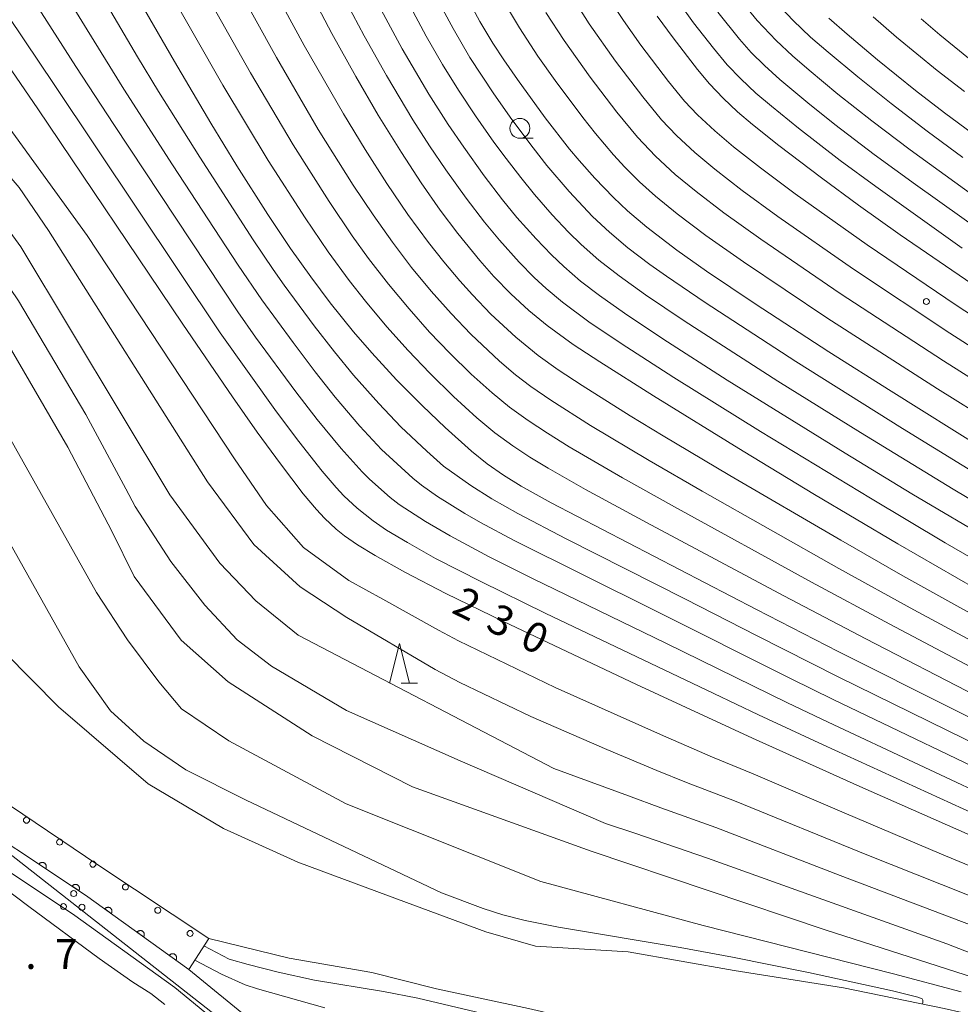
# Model space of a CAD drawing. Units: millimetres. Extents: x -68000 to -66000, y 21000 to 22500.
# Drawn here: x -67216 to -67098, y 22134 to 22258 of the extents above; entities that cross this region are included whole.
import ezdxf

# ---------------------------------------------------------------- set-up
doc = ezdxf.new("R2010")
doc.units = ezdxf.units.MM
for name, color, linetype, lineweight in [('210100_道路縁（街区線）', 7, 'Continuous', 15), ('426500_送電線', 7, 'Continuous', 9), ('510100_水涯線（河川、湖池等）（海岸線）', 7, 'Continuous', 15), ('611011_被覆(幅上)', 7, 'Continuous', 20), ('611012_被覆(下)', 7, 'Continuous', 9), ('611099_被覆(中)', 7, 'Continuous', 9), ('633100_広葉樹林', 7, 'Continuous', 9), ('633200_針葉樹林', 7, 'Continuous', 9), ('710100_等高線（計曲線）', 7, 'Continuous', 20), ('710107_等高線（計曲線）（注記）', 7, 'Continuous', 20), ('710200_等高線（主曲線）', 7, 'Continuous', 9), ('731200_図化機測定による標高点', 7, 'Continuous', 20), ('731207_図化機測定による標高点（注記）', 7, 'Continuous', 20)]:
    doc.layers.add(name, color=color, linetype=linetype, lineweight=lineweight)
doc.styles.add('Style-WORKING', font='txt')

msp = doc.modelspace()

# ---------------------------------------------------------------- linework, layer by layer
at = {"layer": '210100_道路縁（街区線）', "flags": 128}
for points in [[(-67236.43, 22166.82), (-67225.55, 22159.31), (-67208.11, 22147.74), (-67195.15, 22138.42), (-67187.1, 22131.82), (-67183.54, 22125.23), (-67180.97, 22119.58)], [(-67238.17, 22163.79), (-67227.16, 22156.93), (-67209.74, 22145.38), (-67196.9, 22136.15), (-67189.36, 22129.96), (-67186.12, 22123.98), (-67183.66, 22118.25)]]:
    msp.add_lwpolyline(points, dxfattribs=at)
at = {"layer": '426500_送電線', "flags": 128}
msp.add_lwpolyline([(-66521.18, 21504.35), (-66519.04, 21536.73), (-66733.14, 21798.28), (-66903.25, 21902.55), (-67060.69, 22029.85), (-67270.19, 22194.12), (-67314.29, 22401.12), (-67335.09, 22500)], dxfattribs=at)
at = {"layer": '426500_送電線'}
for centre in [(-67209.61, 22147.94), (-67210.89, 22146.31)]:
    msp.add_circle(centre, 0.375, dxfattribs=at)
at = {"layer": '510100_水涯線（河川、湖池等）（海岸線）', "flags": 128}
for points in [[(-67299.33, 22310.35), (-67292.46, 22300.21), (-67285.69, 22292.29), (-67278.36, 22280.14), (-67268.77, 22261.69), (-67260.25, 22245.49), (-67248.49, 22223.51), (-67242.96, 22214.74), (-67236.06, 22203.63), (-67228.26, 22192.88), (-67218.26, 22178.23), (-67211.5, 22171.38), (-67200.24, 22161.72), (-67190.79, 22156.1), (-67181.47, 22151.87), (-67170.08, 22147.65), (-67157.83, 22143.14), (-67151.59, 22141.32), (-67139.97, 22140.64), (-67126.66, 22138.27), (-67112.93, 22136.1), (-67100.27, 22133.52), (-67086.96, 22130.51)], [(-67296.2, 22274.31), (-67285.74, 22255.16), (-67277.28, 22238.15), (-67263.37, 22213.13), (-67255.2, 22201.24), (-67250.67, 22194.46), (-67249.34, 22192.46), (-67242.49, 22183.2), (-67233.26, 22173.2), (-67225.94, 22165.92), (-67217.55, 22158.96), (-67206.59, 22151.55), (-67192.64, 22142.31), (-67182.54, 22139.81), (-67172.16, 22138.01), (-67164.04, 22135.97), (-67152.47, 22133.49), (-67142.18, 22131.1), (-67125.93, 22126.16), (-67117.23, 22123.9), (-67104.97, 22120.03)]]:
    msp.add_lwpolyline(points, dxfattribs=at)
at = {"layer": '611011_被覆(幅上)', "flags": 128}
for points in [[(-67195.15, 22138.42), (-67208.11, 22147.74), (-67225.55, 22159.31), (-67236.43, 22166.82), (-67255.47, 22190.73), (-67272.65, 22216.1), (-67276.57, 22221.88), (-67291.26, 22249.88), (-67305.52, 22278.2)], [(-67213.14, 22151.08), (-67213.12, 22151.12), (-67213.1, 22151.15), (-67213.08, 22151.19), (-67213.07, 22151.24), (-67213.06, 22151.28), (-67213.06, 22151.32), (-67213.06, 22151.37), (-67213.06, 22151.41), (-67213.07, 22151.45), (-67213.08, 22151.49), (-67213.09, 22151.54), (-67213.11, 22151.58), (-67213.13, 22151.62), (-67213.15, 22151.65), (-67213.18, 22151.69), (-67213.21, 22151.72), (-67213.25, 22151.74), (-67213.28, 22151.77), (-67213.32, 22151.79), (-67213.36, 22151.81), (-67213.4, 22151.83), (-67213.44, 22151.84), (-67213.48, 22151.85), (-67213.53, 22151.85), (-67213.57, 22151.85), (-67213.61, 22151.85), (-67213.66, 22151.84), (-67213.7, 22151.83), (-67213.74, 22151.82), (-67213.78, 22151.8), (-67213.82, 22151.78), (-67213.85, 22151.76), (-67213.89, 22151.73), (-67213.92, 22151.7), (-67213.95, 22151.67), (-67213.97, 22151.63)], [(-67213.97, 22151.63), (-67213.14, 22151.08)], [(-67208.97, 22148.31), (-67208.95, 22148.35), (-67208.93, 22148.39), (-67208.92, 22148.43), (-67208.9, 22148.47), (-67208.9, 22148.51), (-67208.89, 22148.56), (-67208.89, 22148.6), (-67208.89, 22148.65), (-67208.9, 22148.69), (-67208.91, 22148.73), (-67208.93, 22148.77), (-67208.94, 22148.81), (-67208.96, 22148.85), (-67208.99, 22148.89), (-67209.02, 22148.92), (-67209.05, 22148.95), (-67209.08, 22148.98), (-67209.11, 22149.01), (-67209.15, 22149.03), (-67209.19, 22149.05), (-67209.23, 22149.06), (-67209.27, 22149.08), (-67209.32, 22149.08), (-67209.36, 22149.09), (-67209.4, 22149.09), (-67209.45, 22149.09), (-67209.49, 22149.08), (-67209.53, 22149.07), (-67209.57, 22149.06), (-67209.61, 22149.04), (-67209.65, 22149.02), (-67209.69, 22148.99), (-67209.72, 22148.96), (-67209.75, 22148.93), (-67209.78, 22148.9), (-67209.81, 22148.87)], [(-67209.81, 22148.87), (-67208.97, 22148.31)], [(-67204.89, 22145.43), (-67204.87, 22145.46), (-67204.85, 22145.5), (-67204.83, 22145.54), (-67204.82, 22145.58), (-67204.81, 22145.62), (-67204.8, 22145.67), (-67204.8, 22145.71), (-67204.8, 22145.76), (-67204.8, 22145.8), (-67204.81, 22145.84), (-67204.83, 22145.88), (-67204.84, 22145.92), (-67204.86, 22145.96), (-67204.89, 22146), (-67204.91, 22146.03), (-67204.94, 22146.07), (-67204.97, 22146.1), (-67205.01, 22146.12), (-67205.04, 22146.15), (-67205.08, 22146.17), (-67205.12, 22146.19), (-67205.16, 22146.2), (-67205.21, 22146.21), (-67205.25, 22146.22), (-67205.29, 22146.22), (-67205.34, 22146.22), (-67205.38, 22146.21), (-67205.42, 22146.2), (-67205.46, 22146.19), (-67205.5, 22146.17), (-67205.54, 22146.15), (-67205.58, 22146.13), (-67205.62, 22146.1), (-67205.65, 22146.08), (-67205.68, 22146.05), (-67205.7, 22146.01)], [(-67205.7, 22146.01), (-67204.89, 22145.43)], [(-67200.83, 22142.51), (-67200.81, 22142.54), (-67200.79, 22142.58), (-67200.77, 22142.62), (-67200.76, 22142.66), (-67200.75, 22142.71), (-67200.74, 22142.75), (-67200.74, 22142.79), (-67200.74, 22142.84), (-67200.75, 22142.88), (-67200.76, 22142.92), (-67200.77, 22142.96), (-67200.78, 22143), (-67200.8, 22143.04), (-67200.83, 22143.08), (-67200.85, 22143.12), (-67200.88, 22143.15), (-67200.91, 22143.18), (-67200.95, 22143.21), (-67200.98, 22143.23), (-67201.02, 22143.25), (-67201.06, 22143.27), (-67201.1, 22143.28), (-67201.15, 22143.29), (-67201.19, 22143.3), (-67201.23, 22143.3), (-67201.28, 22143.3), (-67201.32, 22143.29), (-67201.36, 22143.28), (-67201.4, 22143.27), (-67201.45, 22143.26), (-67201.48, 22143.24), (-67201.52, 22143.21), (-67201.56, 22143.19), (-67201.59, 22143.16), (-67201.62, 22143.12), (-67201.65, 22143.09)], [(-67201.65, 22143.09), (-67200.83, 22142.51)], [(-67196.77, 22139.59), (-67196.75, 22139.62), (-67196.73, 22139.66), (-67196.71, 22139.7), (-67196.7, 22139.74), (-67196.69, 22139.79), (-67196.68, 22139.83), (-67196.68, 22139.87), (-67196.68, 22139.92), (-67196.69, 22139.96), (-67196.7, 22140), (-67196.71, 22140.05), (-67196.72, 22140.08), (-67196.74, 22140.12), (-67196.77, 22140.16), (-67196.79, 22140.2), (-67196.82, 22140.23), (-67196.85, 22140.26), (-67196.89, 22140.29), (-67196.93, 22140.31), (-67196.96, 22140.33), (-67197, 22140.35), (-67197.04, 22140.36), (-67197.09, 22140.37), (-67197.13, 22140.38), (-67197.17, 22140.38), (-67197.22, 22140.38), (-67197.26, 22140.37), (-67197.3, 22140.36), (-67197.35, 22140.35), (-67197.39, 22140.33), (-67197.42, 22140.31), (-67197.46, 22140.29), (-67197.5, 22140.27), (-67197.53, 22140.24), (-67197.56, 22140.21), (-67197.59, 22140.17)], [(-67197.59, 22140.17), (-67196.77, 22139.59)]]:
    msp.add_lwpolyline(points, dxfattribs=at)
at = {"layer": '611012_被覆(下)', "flags": 128}
msp.add_lwpolyline([(-67305.52, 22278.2), (-67299.69, 22281.48), (-67296.2, 22274.31), (-67285.74, 22255.16), (-67277.28, 22238.15), (-67263.37, 22213.13), (-67255.2, 22201.24), (-67250.67, 22194.46), (-67249.34, 22192.46), (-67242.49, 22183.2), (-67233.26, 22173.2), (-67225.94, 22165.92), (-67217.55, 22158.96), (-67206.59, 22151.55), (-67192.64, 22142.31), (-67195.15, 22138.42)], dxfattribs=at)
at = {"layer": '611099_被覆(中)', "flags": 128}
for points in [[(-67215.17, 22157.16), (-67215.18, 22157.28), (-67215.24, 22157.38), (-67215.32, 22157.46), (-67215.42, 22157.52), (-67215.54, 22157.53), (-67215.66, 22157.52), (-67215.76, 22157.46), (-67215.84, 22157.38), (-67215.9, 22157.28), (-67215.92, 22157.16), (-67215.9, 22157.04), (-67215.84, 22156.94), (-67215.76, 22156.86), (-67215.66, 22156.8), (-67215.54, 22156.78), (-67215.42, 22156.8), (-67215.32, 22156.86), (-67215.24, 22156.94), (-67215.18, 22157.04), (-67215.17, 22157.16)], [(-67211, 22154.4), (-67211.01, 22154.52), (-67211.07, 22154.62), (-67211.15, 22154.7), (-67211.25, 22154.76), (-67211.37, 22154.78), (-67211.49, 22154.76), (-67211.59, 22154.7), (-67211.67, 22154.62), (-67211.73, 22154.52), (-67211.75, 22154.4), (-67211.73, 22154.28), (-67211.67, 22154.18), (-67211.59, 22154.1), (-67211.49, 22154.04), (-67211.37, 22154.03), (-67211.25, 22154.04), (-67211.15, 22154.1), (-67211.07, 22154.18), (-67211.01, 22154.28), (-67211, 22154.4)], [(-67206.82, 22151.63), (-67206.84, 22151.75), (-67206.9, 22151.85), (-67206.98, 22151.93), (-67207.08, 22151.99), (-67207.2, 22152.01), (-67207.32, 22151.99), (-67207.42, 22151.93), (-67207.5, 22151.85), (-67207.56, 22151.75), (-67207.57, 22151.63), (-67207.56, 22151.51), (-67207.5, 22151.41), (-67207.42, 22151.33), (-67207.32, 22151.27), (-67207.2, 22151.26), (-67207.08, 22151.27), (-67206.98, 22151.33), (-67206.9, 22151.41), (-67206.84, 22151.51), (-67206.82, 22151.63)], [(-67202.74, 22148.76), (-67202.75, 22148.88), (-67202.81, 22148.98), (-67202.89, 22149.06), (-67202.99, 22149.12), (-67203.11, 22149.14), (-67203.23, 22149.12), (-67203.33, 22149.06), (-67203.41, 22148.98), (-67203.47, 22148.88), (-67203.49, 22148.76), (-67203.47, 22148.64), (-67203.41, 22148.54), (-67203.33, 22148.46), (-67203.23, 22148.4), (-67203.11, 22148.39), (-67202.99, 22148.4), (-67202.89, 22148.46), (-67202.81, 22148.54), (-67202.75, 22148.64), (-67202.74, 22148.76)], [(-67198.68, 22145.84), (-67198.69, 22145.96), (-67198.75, 22146.06), (-67198.83, 22146.14), (-67198.93, 22146.2), (-67199.05, 22146.22), (-67199.17, 22146.2), (-67199.27, 22146.14), (-67199.35, 22146.06), (-67199.41, 22145.96), (-67199.43, 22145.84), (-67199.41, 22145.72), (-67199.35, 22145.62), (-67199.27, 22145.54), (-67199.17, 22145.48), (-67199.05, 22145.47), (-67198.93, 22145.48), (-67198.83, 22145.54), (-67198.75, 22145.62), (-67198.69, 22145.72), (-67198.68, 22145.84)], [(-67194.62, 22142.93), (-67194.63, 22143.05), (-67194.69, 22143.15), (-67194.77, 22143.23), (-67194.87, 22143.29), (-67194.99, 22143.31), (-67195.11, 22143.29), (-67195.21, 22143.23), (-67195.29, 22143.15), (-67195.35, 22143.05), (-67195.37, 22142.93), (-67195.35, 22142.81), (-67195.29, 22142.71), (-67195.21, 22142.63), (-67195.11, 22142.57), (-67194.99, 22142.56), (-67194.87, 22142.57), (-67194.77, 22142.63), (-67194.69, 22142.71), (-67194.63, 22142.81), (-67194.62, 22142.93)]]:
    msp.add_lwpolyline(points, close=True, dxfattribs=at)
at = {"layer": '633100_広葉樹林'}
msp.add_line((-67153.57, 22242.8), (-67151.9, 22242.8), dxfattribs=at)
msp.add_circle((-67153.57, 22244.05), 1.25, dxfattribs=at)
at = {"layer": '633200_針葉樹林'}
msp.add_line((-67168.49, 22174.36), (-67166.41, 22174.36), dxfattribs=at)
at = {"layer": '633200_針葉樹林', "flags": 128}
msp.add_lwpolyline([(-67169.95, 22174.36), (-67168.7, 22179.36), (-67167.45, 22174.36)], dxfattribs=at)
at = {"layer": '710100_等高線（計曲線）', "flags": 128}
for points in [[(-67202.21, 22261.62), (-67196.96, 22252.43), (-67192.38, 22244.68), (-67189.11, 22239.34), (-67185.21, 22233.21), (-67182.36, 22228.96), (-67179.83, 22225.39), (-67177.38, 22222.15), (-67174.45, 22218.51), (-67172.16, 22215.84), (-67169.06, 22212.46), (-67165.81, 22209.18), (-67162.96, 22206.47), (-67159.65, 22203.5), (-67157.67, 22201.93), (-67155.63, 22200.5), (-67153.39, 22199.09), (-67149.66, 22197.02), (-67123.85, 22183.62), (-67113.6, 22178.36), (-67098.99, 22171), (-67078.25, 22160.73)], [(-67180.22, 22261.72), (-67177.17, 22255.98), (-67174.18, 22250.57), (-67171.36, 22245.72), (-67168.45, 22241), (-67165.97, 22237.21), (-67163.57, 22233.77), (-67161.38, 22230.85), (-67158.6, 22227.46), (-67156.83, 22225.45), (-67154.72, 22223.26), (-67152.44, 22221.15), (-67150.15, 22219.28), (-67146.86, 22216.92), (-67143.53, 22214.73), (-67136.77, 22210.45), (-67125.51, 22203.5), (-67116.56, 22198.07), (-67106.12, 22191.88), (-67093.74, 22184.76)], [(-67160.62, 22261.25), (-67158.59, 22257.47), (-67156.95, 22254.74), (-67155.57, 22252.64), (-67153.87, 22250.17), (-67150.38, 22245.38), (-67147.33, 22241.45), (-67146.12, 22239.99), (-67144.17, 22237.79), (-67141.83, 22235.35), (-67140.06, 22233.69), (-67137.62, 22231.62), (-67133.87, 22228.76), (-67130.14, 22226.13), (-67124.04, 22222.02), (-67114.77, 22215.98), (-67106.96, 22211.02), (-67095.19, 22203.69)], [(-67095.29, 22137), (-67115.23, 22143.4), (-67144.62, 22153.28), (-67167.05, 22161.35), (-67179.66, 22167.76), (-67190.2, 22174.53), (-67196.1, 22179.76), (-67202, 22187.77), (-67204.83, 22193.47), (-67210.35, 22204.02), (-67217.41, 22216.17), (-67224.72, 22226.93), (-67230.07, 22233.85), (-67251.05, 22257.2), (-67252.51, 22259.33)], [(-67093.13, 22153.57), (-67110.87, 22161.39), (-67124.35, 22167.47), (-67138.91, 22174.18), (-67155.64, 22182.09), (-67162.86, 22185.64), (-67168.04, 22188.31), (-67171.74, 22190.38), (-67173.97, 22191.76), (-67175.58, 22192.89), (-67176.63, 22193.72), (-67178.1, 22195.07), (-67179.12, 22196.17), (-67180.77, 22198.15), (-67183.64, 22201.91), (-67186.55, 22205.91), (-67189.65, 22210.31), (-67195.89, 22219.44), (-67214.11, 22246.5), (-67219.05, 22253.65), (-67223, 22259.02)], [(-67136.34, 22258.15), (-67134.33, 22255.4), (-67131.27, 22251.43), (-67129.77, 22249.64), (-67128.06, 22247.84), (-67126.22, 22246.12), (-67124.37, 22244.55), (-67121.07, 22241.91), (-67115.71, 22237.83), (-67111.03, 22234.41), (-67105.8, 22230.69), (-67096.82, 22224.51)], [(-67114.76, 22257.87), (-67112.48, 22255.86), (-67108.64, 22252.65), (-67103.87, 22248.8), (-67100.24, 22246.01), (-67094.97, 22242.09)]]:
    msp.add_lwpolyline(points, dxfattribs=at)
at = {"layer": '710200_等高線（主曲線）', "flags": 128}
for points in [[(-67082.75, 22145.48), (-67100.64, 22152.88), (-67112.86, 22158.07), (-67124.29, 22162.97), (-67129.38, 22165.06), (-67135.93, 22167.92), (-67149.14, 22173.83), (-67161.29, 22179.69), (-67163.79, 22181.03), (-67170.77, 22184.92), (-67175.05, 22187.26), (-67180.75, 22191.39), (-67185.39, 22196.67), (-67189.42, 22202.54), (-67207.92, 22230.59), (-67217.79, 22244.25), (-67236.85, 22268.39)], [(-67083.78, 22160.57), (-67099.86, 22168.41), (-67113.58, 22175.17), (-67123.79, 22180.31), (-67132.86, 22184.96), (-67147.76, 22192.51), (-67153.84, 22195.69), (-67157.08, 22197.53), (-67159.75, 22199.21), (-67163.16, 22201.64), (-67165.25, 22203.5), (-67168.52, 22206.54), (-67171.3, 22209.49), (-67174.46, 22213.06), (-67176.87, 22215.99), (-67179.42, 22219.25), (-67183.19, 22224.34), (-67184.57, 22226.31), (-67187.07, 22230.04), (-67193.78, 22240.41), (-67198.95, 22248.67), (-67201.6, 22253.05), (-67210.69, 22268.53)], [(-67090.48, 22160.91), (-67114.22, 22172.31), (-67119.51, 22174.9), (-67136.64, 22183.48), (-67154.29, 22192.29), (-67158.52, 22194.56), (-67160.47, 22195.67), (-67163.91, 22197.83), (-67165.94, 22199.22), (-67167.02, 22200.11), (-67170.96, 22203.72), (-67173.67, 22206.65), (-67176.75, 22210.27), (-67179.29, 22213.47), (-67182.06, 22217.14), (-67186, 22222.52), (-67188.94, 22226.86), (-67197.2, 22239.46), (-67203.31, 22248.97), (-67207.92, 22256.41), (-67213.94, 22266.26)], [(-67095.35, 22143.38), (-67113.36, 22150.2), (-67128.96, 22156.22), (-67135.89, 22158.7), (-67139.92, 22160.23), (-67149.29, 22163.65), (-67181.41, 22180.39), (-67186.73, 22184.71), (-67191.26, 22189.44), (-67197.55, 22198.02), (-67216.23, 22229.15), (-67221.33, 22236.07), (-67224.87, 22240.73), (-67244.51, 22263.19)], [(-67185.6, 22263.6), (-67180.65, 22254.46), (-67175.74, 22245.87), (-67173.02, 22241.39), (-67170.28, 22237.12), (-67167.63, 22233.22), (-67165.04, 22229.7), (-67163.11, 22227.27), (-67161.11, 22224.89), (-67159.53, 22223.12), (-67157.22, 22220.73), (-67154.09, 22217.81), (-67151.26, 22215.51), (-67148.76, 22213.73), (-67145.73, 22211.74), (-67139.7, 22207.95), (-67135.57, 22205.43), (-67127.21, 22200.44), (-67113.28, 22192.31), (-67105.47, 22187.85), (-67098.31, 22183.86), (-67085.49, 22176.9)], [(-67094.31, 22146.56), (-67110.01, 22152.81), (-67126.62, 22159.6), (-67132.63, 22161.88), (-67136.38, 22163.39), (-67142.67, 22166.05), (-67152.2, 22170.18), (-67161.1, 22174.46), (-67164.21, 22176.09), (-67175.32, 22182.62), (-67181.16, 22186.47), (-67186.97, 22191.77), (-67192.8, 22199.66), (-67212.78, 22231.23), (-67216.44, 22236.61), (-67238.55, 22262.4)], [(-67092, 22158.74), (-67114.86, 22169.45), (-67119.96, 22171.88), (-67135.26, 22179.39), (-67151.98, 22187.52), (-67157.43, 22190.25), (-67162.31, 22192.86), (-67165.42, 22194.67), (-67168.72, 22196.8), (-67169.88, 22197.7), (-67172.47, 22200), (-67173.4, 22200.9), (-67176.03, 22203.82), (-67179.05, 22207.49), (-67181.71, 22210.95), (-67186.76, 22217.84), (-67189.01, 22221), (-67204.57, 22244.52), (-67209.34, 22251.83), (-67215.95, 22262.18)], [(-67193.75, 22262.34), (-67187.39, 22251.03), (-67182.03, 22241.97), (-67177.52, 22234.85), (-67174.62, 22230.56), (-67172.57, 22227.72), (-67170.06, 22224.47), (-67167.49, 22221.36), (-67164.92, 22218.46), (-67162.38, 22215.8), (-67159.67, 22213.19), (-67157.05, 22210.82), (-67154.89, 22209.04), (-67152.55, 22207.36), (-67150.12, 22205.76), (-67147.37, 22204.05), (-67140.67, 22200.14), (-67134.17, 22196.51), (-67116.96, 22187.05), (-67107.11, 22181.76), (-67092.62, 22174.11)], [(-67189.68, 22262.97), (-67184.13, 22252.93), (-67178.89, 22243.92), (-67174.5, 22236.9), (-67172.01, 22233.18), (-67169.57, 22229.74), (-67167.17, 22226.59), (-67164.7, 22223.6), (-67162.22, 22220.79), (-67159.73, 22218.19), (-67156.12, 22214.81), (-67154.13, 22213.1), (-67152.19, 22211.63), (-67149.7, 22209.91), (-67144.7, 22206.72), (-67137.34, 22202.32), (-67130.69, 22198.47), (-67113.52, 22188.76), (-67104.11, 22183.58), (-67089.05, 22175.51)], [(-67093.52, 22156.57), (-67115.5, 22166.6), (-67123.62, 22170.38), (-67129.22, 22173.08), (-67150.41, 22183.16), (-67158.4, 22187.08), (-67164.15, 22190.04), (-67167.7, 22192.02), (-67170.31, 22193.6), (-67172, 22194.74), (-67174, 22196.36), (-67175.67, 22197.9), (-67176.64, 22198.94), (-67178.4, 22200.98), (-67181.35, 22204.7), (-67184.13, 22208.43), (-67191.23, 22218.35), (-67212.05, 22249.57), (-67219.72, 22260.93)], [(-67197.83, 22261.71), (-67190.86, 22249.49), (-67185.17, 22240.01), (-67180.55, 22232.8), (-67177.64, 22228.55), (-67175, 22224.95), (-67172.95, 22222.34), (-67170.28, 22219.13), (-67167.62, 22216.14), (-67164.89, 22213.28), (-67161.89, 22210.36), (-67158.97, 22207.7), (-67156.7, 22205.81), (-67154.44, 22204.17), (-67152.31, 22202.77), (-67150.04, 22201.37), (-67145.32, 22198.69), (-67137.65, 22194.54), (-67120.41, 22185.33), (-67110.12, 22179.94), (-67096.18, 22172.72)], [(-67094.01, 22199.29), (-67105.52, 22206.34), (-67118.93, 22214.76), (-67130.3, 22222.16), (-67135.16, 22225.47), (-67137.25, 22226.96), (-67140.01, 22229.06), (-67142.31, 22230.99), (-67144.44, 22232.98), (-67147.4, 22236.1), (-67150.18, 22239.38), (-67151.91, 22241.59), (-67154.59, 22245.18), (-67156.86, 22248.4), (-67159.85, 22252.95), (-67161.97, 22256.57), (-67164.3, 22260.93)], [(-67094.9, 22139.67), (-67099.93, 22141.62), (-67116.7, 22147.6), (-67129.99, 22152.39), (-67139.15, 22155.52), (-67142.83, 22156.75), (-67161.07, 22164.6), (-67175.36, 22170.92), (-67184.76, 22176.49), (-67189.09, 22179.81), (-67193.13, 22184.16), (-67197.41, 22189.65), (-67201.88, 22196.55), (-67203.07, 22198.76), (-67208.08, 22208.1), (-67216.54, 22222.4), (-67220.52, 22228.19), (-67224.91, 22233.62), (-67248.38, 22260.35)], [(-67093.32, 22188.06), (-67100.14, 22192.01), (-67109.53, 22197.58), (-67123.36, 22205.99), (-67134.22, 22212.76), (-67140.85, 22217.01), (-67144.93, 22219.75), (-67148.24, 22222.22), (-67150.25, 22223.92), (-67151.76, 22225.32), (-67153.66, 22227.25), (-67156.14, 22230.01), (-67158.01, 22232.26), (-67160.33, 22235.26), (-67162.89, 22238.83), (-67164.93, 22241.85), (-67167, 22245.1), (-67170.34, 22250.7), (-67173.11, 22255.65), (-67175.27, 22259.69)], [(-67091.72, 22194.28), (-67099.16, 22198.73), (-67110.8, 22205.84), (-67121.16, 22212.31), (-67132.95, 22219.88), (-67137.8, 22223.14), (-67141.12, 22225.52), (-67143.64, 22227.51), (-67145.86, 22229.47), (-67147.46, 22231.02), (-67149.52, 22233.19), (-67151.73, 22235.73), (-67153.46, 22237.86), (-67155.3, 22240.25), (-67156.83, 22242.33), (-67159.14, 22245.6), (-67161.3, 22248.86), (-67163.29, 22252.07), (-67165.34, 22255.64), (-67167.65, 22259.93)], [(-67087.13, 22202.62), (-67101.14, 22211.35), (-67115.02, 22220.27), (-67125.49, 22227.28), (-67130.22, 22230.61), (-67133.81, 22233.3), (-67136.56, 22235.53), (-67138.54, 22237.33), (-67140.4, 22239.18), (-67141.81, 22240.72), (-67144.07, 22243.38), (-67145.68, 22245.41), (-67149.14, 22250.06), (-67151.31, 22253.13), (-67153.63, 22256.67), (-67155.36, 22259.6)], [(-67084.89, 22208.91), (-67099.57, 22218.33), (-67111.66, 22226.36), (-67121.17, 22232.98), (-67125.65, 22236.26), (-67129.09, 22238.93), (-67131.59, 22241.01), (-67133.89, 22243.16), (-67135.77, 22245.12), (-67138.15, 22248), (-67141.56, 22252.49), (-67144.86, 22257.17), (-67146.98, 22260.53)], [(-67084.5, 22212.5), (-67098.78, 22221.82), (-67109.97, 22229.41), (-67119.01, 22235.83), (-67123.36, 22239.09), (-67126.73, 22241.74), (-67129.1, 22243.74), (-67131.25, 22245.76), (-67132.88, 22247.47), (-67134.89, 22249.93), (-67138.37, 22254.51), (-67140.57, 22257.6), (-67142.33, 22260.28)], [(-67133.58, 22259.83), (-67131.75, 22257.32), (-67129.27, 22254.1), (-67127.53, 22252.04), (-67125.84, 22250.26), (-67123.93, 22248.47), (-67121.99, 22246.82), (-67118.59, 22244.06), (-67113.34, 22240.03), (-67108.87, 22236.73), (-67098.01, 22228.99)], [(-67126.19, 22260.62), (-67123.75, 22257.59), (-67121.39, 22255.09), (-67119.35, 22253.17), (-67117.23, 22251.34), (-67113.62, 22248.35), (-67109.35, 22244.99), (-67104.56, 22241.37), (-67096.51, 22235.52)], [(-67121.48, 22259.95), (-67119.26, 22257.6), (-67117.06, 22255.52), (-67114.85, 22253.6), (-67111.13, 22250.5), (-67106.95, 22247.16), (-67102.4, 22243.69), (-67097.94, 22240.4)], [(-67260.9, 22258.35), (-67258.66, 22254.99), (-67234.86, 22220.12), (-67221.29, 22198.4), (-67208.91, 22176.4), (-67204.99, 22170.87), (-67200.78, 22167.1), (-67195.54, 22163.49), (-67187.93, 22159.65), (-67163.4, 22148.05), (-67158.19, 22146.05), (-67155.73, 22145.26), (-67152.89, 22144.55), (-67148.71, 22143.73), (-67133.46, 22141.18), (-67126.85, 22139.94), (-67117.33, 22138.01), (-67106.77, 22135.71), (-67103.59, 22134.92), (-67103.06, 22134.71), (-67102.97, 22134.56), (-67102.97, 22134.27), (-67103.01, 22134.08)], [(-67093.84, 22191.93), (-67104.33, 22198.16), (-67112.72, 22203.25), (-67127.52, 22212.44), (-67135.6, 22217.61), (-67140.45, 22220.82), (-67143.59, 22223.05), (-67145.94, 22224.87), (-67148.06, 22226.69), (-67149.61, 22228.17), (-67151.54, 22230.16), (-67153.94, 22232.87), (-67155.74, 22235.06), (-67158.07, 22238.1), (-67160.63, 22241.67), (-67162.59, 22244.55), (-67164.99, 22248.32), (-67168.34, 22254.05), (-67170.99, 22258.93)], [(-67086.79, 22206.26), (-67100.35, 22214.84), (-67113.34, 22223.32), (-67123.33, 22230.13), (-67127.94, 22233.44), (-67131.45, 22236.11), (-67134.07, 22238.27), (-67136.54, 22240.56), (-67138.79, 22242.92), (-67141.41, 22246.07), (-67144.76, 22250.47), (-67148.03, 22255.07), (-67150.3, 22258.6)], [(-67128.72, 22258.63), (-67126.01, 22255.24), (-67124.51, 22253.59), (-67122.87, 22251.96), (-67120.91, 22250.19), (-67117.39, 22247.25), (-67114.01, 22244.55), (-67109.06, 22240.78), (-67103.89, 22236.99), (-67095.01, 22230.66)], [(-67098.13, 22135.61), (-67106.64, 22137.87), (-67130.55, 22143.95), (-67150.95, 22149.45), (-67175.37, 22159.2), (-67190.13, 22167.11), (-67196.07, 22171.13), (-67198.93, 22174.52), (-67202.86, 22179.79), (-67206.74, 22185.77), (-67219.27, 22208), (-67231.32, 22226.41), (-67255.56, 22257.77)], [(-67109.21, 22258.05), (-67106.26, 22255.52), (-67101.16, 22251.33), (-67097.75, 22248.67)], [(-67103.18, 22257.82), (-67100.81, 22255.81), (-67097.23, 22252.88)], [(-67198.18, 22134.02), (-67199.93, 22135.37), (-67202.17, 22136.8), (-67206.41, 22139.78), (-67215.25, 22146.32), (-67231.72, 22158.75), (-67234.69, 22160.81), (-67234.87, 22161.09), (-67234.96, 22161.33), (-67234.96, 22161.55), (-67234.86, 22161.72)], [(-67107.56, 22120.84), (-67107.61, 22120.76), (-67107.86, 22120.57), (-67108.13, 22120.49), (-67108.51, 22120.51), (-67109.39, 22120.65), (-67112.51, 22121.36), (-67118.97, 22122.96), (-67156.69, 22132.51), (-67166.39, 22134.82), (-67170.7, 22135.64), (-67179.36, 22137.07), (-67183.91, 22138.07), (-67187.71, 22139.04), (-67190.1, 22139.68), (-67193.25, 22141.36)], [(-67194.4, 22139.57), (-67191.03, 22137.82), (-67188.06, 22136.49), (-67186.51, 22135.99), (-67178.07, 22133.57)]]:
    msp.add_lwpolyline(points, dxfattribs=at)
at = {"layer": '731200_図化機測定による標高点'}
for centre in [(-67102.52, 22222.3), (-67208.57, 22146.22)]:
    msp.add_circle(centre, 0.375, dxfattribs=at)

# ---------------------------------------------------------------- texts
at = {"layer": '710107_等高線（計曲線）（注記）', "style": 'Style-WORKING'}
for s, p in [('2', (-67162.3, 22183.28)), ('3', (-67158.04, 22181.18)), ('0', (-67153.78, 22179.08))]:
    msp.add_text(s, height=3.75, rotation=333.8171, dxfattribs=at).set_placement(p)
at = {"layer": '731207_図化機測定による標高点（注記）', "style": 'Style-WORKING'}
for s, p in [('7', (-67211.94, 22138.48)), ('.', (-67215.69, 22138.48))]:
    msp.add_text(s, height=3.75, dxfattribs=at).set_placement(p)

doc.saveas('drawing.dxf')
